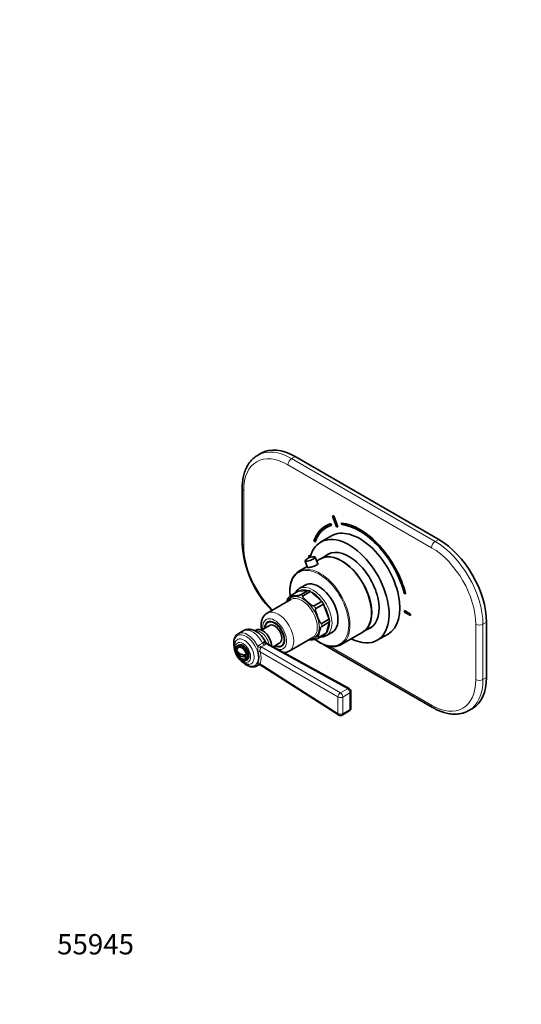
# Model space of a CAD drawing. Units: millimetres. Extents: x 0 to 797, y 0 to 1164.
# Drawn here: x 0 to 297, y 0 to 582 of the extents above; entities that cross this region are included whole.
import ezdxf
from ezdxf import colors
from ezdxf.entities.mleader import LeaderData, LeaderLine
from ezdxf.math import Vec2, Vec3

# ---------------------------------------------------------------- set-up
doc = ezdxf.new("R2010")
doc.units = ezdxf.units.MM
doc.layers.add('DV6_Défaut', color=7, linetype='Continuous')
doc.layers.add('Défaut', color=7, linetype='Continuous')

# ---------------------------------------------------------------- blocks, each defined once
blk = doc.blocks.new('_DOT')
at = {"color": 0}
blk.add_line((0, 0), (-1, 0), dxfattribs=at)
at = {"color": 0, "const_width": 0.333}
blk.add_lwpolyline([(-0.1665, 0, 1), (0.1665, 0, 1)], format="xyb", close=True, dxfattribs=at)
blk = doc.blocks.new('SE5')
at = {"layer": 'DV6_Défaut', "color": 7, "linetype": 'Continuous', "lineweight": 35}
for p, q in [((142.84, 325.8), (140.72, 324.58)), ((247.69, 274.83), (162.84, 323.82)), ((131.55, 305.04), (131.55, 272.38)), ((184.93, 288.59), (185, 288.63)), ((184.93, 288.59), (187.37, 282.21)), ((185.54, 288.64), (185.61, 288.68)), ((187.99, 282.26), (185.54, 288.64)), ((188.06, 282.3), (185.61, 288.68)), ((180.77, 282.71), (180.7, 282.67)), ((183.77, 283.97), (183.84, 284.01)), ((184.19, 283.07), (183.77, 283.97)), ((184.26, 283.12), (183.84, 284.01)), ((184.19, 283.07), (184.26, 283.12)), ((187.99, 282.26), (188.06, 282.3)), ((190.07, 284.47), (190.14, 284.51)), ((190.07, 284.47), (190.34, 283.56)), ((173.87, 273.98), (174.54, 273.33)), ((184.27, 276.9), (177.91, 273.22)), ((174.54, 273.33), (174.61, 273.37)), ((168.66, 261.97), (170.1, 258.21)), ((170.9, 265.36), (170.97, 265.4)), ((171.86, 264.8), (170.9, 265.36)), ((170.9, 265.36), (170.9, 264.54)), ((170.9, 264.54), (171.53, 264.17)), ((171.88, 264.87), (170.97, 265.4)), ((176.21, 260.44), (174.73, 264.29)), ((177.77, 263.33), (175.58, 262.07)), ((183.53, 266.66), (177.92, 263.41)), ((169.88, 258.78), (165.05, 255.98)), ((164.67, 244.19), (170.61, 244.65)), ((168.84, 247.78), (165.3, 245.74)), ((166.01, 242), (170.61, 244.65)), ((160.23, 239.35), (146.3, 231.3)), ((160.03, 241.49), (159.9, 241.39)), ((160.07, 241.53), (164.67, 244.19)), ((167.37, 241.41), (171.97, 244.06)), ((171.97, 244.06), (178.56, 238.16)), ((227.37, 242.83), (228.04, 242.71)), ((228.04, 242.71), (228.11, 242.75)), ((173.96, 235.51), (178.56, 238.16)), ((175.04, 233.91), (179.64, 236.57)), ((179.64, 236.57), (183.02, 227.76)), ((178.42, 225.1), (183.02, 227.76)), ((227.47, 232.7), (227.54, 232.74)), ((227.47, 232.7), (227.47, 231.88)), ((231, 230.66), (227.47, 232.7)), ((227.47, 231.88), (231, 229.84)), ((231.07, 230.7), (227.54, 232.74)), ((231, 230.66), (231.07, 230.7)), ((231, 229.84), (231, 230.66)), ((231, 229.84), (231.07, 229.88)), ((231.07, 229.88), (231.07, 230.7)), ((139.86, 221.23), (139.08, 220.78)), ((147.68, 224.02), (142.86, 221.23)), ((147.68, 226.33), (146.68, 225.75)), ((178.59, 223.43), (183.19, 226.09)), ((183.19, 226.09), (181.37, 219.53)), ((202.92, 220.11), (208.53, 223.35)), ((275.98, 193.18), (275.98, 225.84)), ((132.07, 220.78), (129.12, 219.07)), ((159.3, 208.79), (173.23, 216.83)), ((174.4, 215.7), (175.3, 215.19)), ((175.93, 216.11), (180.53, 218.76)), ((176.77, 216.87), (181.37, 219.53)), ((181.3, 218.03), (184.84, 220.07)), ((190.05, 212.68), (202.77, 220.03)), ((211.41, 215.2), (217.77, 218.88)), ((129.44, 212.33), (128.73, 211.92)), ((194.77, 186.65), (145.83, 213.57)), ((149.8, 211.39), (153.68, 213.62)), ((154.68, 211.89), (155.68, 212.47)), ((179.29, 212.88), (244.07, 175.48)), ((128.45, 208.58), (128.72, 208.43)), ((131.62, 206.76), (134.01, 205.38)), ((133.73, 203.26), (134.44, 203.67)), ((140.12, 200.02), (141.36, 200.74)), ((142.22, 200.6), (188.53, 171.06)), ((195.81, 175.18), (195.81, 184.9)), ((265.57, 173.65), (267.69, 174.87)), ((190.61, 171.02), (194.81, 173.44))]:
    blk.add_line(p, q, dxfattribs=at)
at = {"layer": 'DV6_Défaut', "color": 7, "linetype": 'Continuous', "lineweight": 18}
for p, q in [((162.84, 323.82), (160.72, 322.6)), ((160.72, 322.6), (245.57, 273.61)), ((243.45, 269.93), (158.6, 318.92)), ((132.43, 303.82), (132.43, 271.16)), ((245.57, 273.61), (247.69, 274.83)), ((269.61, 191.96), (269.61, 224.62)), ((275.98, 225.84), (273.85, 224.62)), ((273.85, 224.62), (273.85, 191.96)), ((141.72, 212.53), (143.54, 213.58)), ((144.66, 212.35), (142.84, 211.3)), ((142.84, 211.3), (189.57, 184.12)), ((143.54, 213.58), (144.15, 214.09)), ((145.57, 213.07), (144.66, 212.35)), ((193.78, 186.55), (145.57, 213.07)), ((183.14, 211.67), (243.45, 176.85)), ((188.15, 181.68), (142.13, 208.44)), ((142.13, 201.31), (188.15, 171.96)), ((273.85, 191.96), (275.98, 193.18)), ((189.57, 184.12), (193.78, 186.55)), ((188.15, 171.96), (188.15, 181.68)), ((195.22, 184.08), (191.02, 181.65)), ((191.02, 181.65), (191.02, 171.93)), ((195.22, 174.36), (195.22, 184.08)), ((191.02, 171.93), (195.22, 174.36))]:
    blk.add_line(p, q, dxfattribs=at)
at = {"layer": 'DV6_Défaut', "color": 7, "linetype": 'Continuous', "lineweight": 35}
for centre, radius, start, end in [((192.61, 275.69), 61.14, 183.09876, 224.43892), ((173.55, 258.32), 6.2, 94.49867, 139.87684), ((173.52, 258.71), 5.81, 81.3742, 94.56507), ((162.5, 237.68), 4.54, 125.00063, 140.17708), ((134.62, 209.37), 11.67, 25.17823, 32.59955), ((178.24, 223.2), 6, 273.63732, 301.40438), ((133.35, 208.82), 5, 167.29428, 169.41397), ((146.25, 214.57), 1.07, 209.38482, 246.77682), ((133.35, 208.82), 5, 190.58603, 240), ((133.35, 208.82), 5, 240, 252.70572), ((156.12, 214.11), 6.19, 273.78443, 300.93827), ((141.6, 199.59), 1.18, 58.27486, 114.73808), ((193.81, 184.9), 2, 0, 61.18717), ((193.81, 175.18), 2, 300, 0), ((189.61, 172.75), 2, 237.47254, 240), ((189.61, 172.75), 2, 240, 300)]:
    blk.add_arc(centre, radius, start, end, dxfattribs=at)
at = {"layer": 'DV6_Défaut', "color": 7, "linetype": 'Continuous', "lineweight": 18}
for centre, radius, start, end in [((148.73, 210.6), 8.05, 173.25417, 195.933), ((143.17, 210.1), 2.83, 120.76436, 149.25981), ((143.32, 210.58), 0.864, 123.83702, 171.00915), ((131.25, 205.19), 10.26, 341.83106, 18.16894), ((130.8, 204.88), 11.88, 342.51798, 17.48202), ((135.51, 211.47), 12.18, 295.42412, 297.7284)]:
    blk.add_arc(centre, radius, start, end, dxfattribs=at)
for centre, major_axis, ratio, start_param, end_param in [((160.72, 289.94), (20, -34.64), 0.57735, 2.356194, 3.138788), ((158.6, 288.71), (18.5, -32.04), 0.57735, 2.356194, 3.926991), ((160.72, 320.15), (1.5, 2.6), 0.57735, 0.785398, 2.356194), ((134.55, 305.04), (3, 0), 0.57735, 3.141402, 3.926991), ((245.57, 271.16), (1.5, 2.6), 0.57735, 0.785398, 2.356194), ((245.57, 240.95), (-20, 34.64), 0.57735, 3.926991, 5.497787), ((134.55, 272.38), (3, 0), 0.57735, 3.141593, 3.926991), ((158.6, 256.05), (-18.5, 32.04), 0.57735, 0.785398, 1.996639), ((243.45, 239.72), (18.5, -32.04), 0.57735, 0.785398, 2.356194), ((177.19, 234.13), (-12.25, 21.22), 0.57735, 2.216038, 6.283185), ((177.55, 234.33), (12.5, -21.65), 0.57735, 0.204462, 2.936663), ((177.19, 234.13), (-12.25, 21.22), 0.57735, 0, 0.917167), ((172.6, 231.48), (7.5, -12.99), 0.57735, 2.544758, 3.200893), ((173.3, 231.88), (8, -13.86), 0.57735, 0.007828, 3.12816), ((167.29, 228.41), (-7, 12.12), 0.57735, 0, 0.380251), ((167.29, 228.41), (6.9, -11.95), 0.57735, 0, 3.483762), ((167.29, 228.41), (-7, 12.12), 0.57735, 2.761341, 6.283185), ((166.73, 228.09), (-6.5, 11.26), 0.57735, 3.141593, 6.273507), ((168, 228.82), (-7.5, 12.99), 0.57735, -0.726098, -0.596835), ((172.6, 231.48), (-7.5, 12.99), 0.57735, 4.900952, 5.557088), ((152.8, 220.04), (6.5, -11.26), 0.57735, 0.000816, 3.13968), ((168, 228.82), (-7.5, 12.99), 0.57735, 4.77169, 4.900952), ((172.6, 231.48), (-7.5, 12.99), 0.57735, 4.115554, 4.77169), ((150.68, 218.82), (-5, 8.66), 0.57735, 0, 0.927295), ((150.68, 218.82), (-5, 8.66), 0.57735, 2.628687, 6.283185), ((137.57, 211.25), (5.5, -9.53), 0.57735, 1.482361, 3.141593), ((168, 228.82), (7.5, -12.99), 0.57735, 0.844699, 0.973961), ((172.6, 231.48), (7.5, -12.99), 0.57735, 0.188563, 0.844699), ((271.73, 225.84), (3, 0), 0.57735, 3.926991, 5.497787), ((133.9, 209.13), (-5.1, 8.83), 0.57735, 0, 0.955663), ((132.77, 208.48), (4.13, -7.15), 0.57735, 0, 3.465424), ((133.9, 209.13), (-5.1, 8.83), 0.57735, 2.195439, 6.283185), ((134.62, 209.55), (5.5, -9.53), 0.57735, 1.449393, 3.141593), ((142.32, 214), (-3.75, 6.5), 0.57735, 4.198593, 6.131251), ((167.29, 228.41), (6.9, -11.95), 0.57735, 5.941016, 6.283185), ((168, 228.82), (7.5, -12.99), 0.57735, 0.059301, 0.188563), ((172.6, 231.48), (-7.5, 12.99), 0.57735, 3.082292, 3.200893), ((141.85, 211.91), (-1.77, 0.93), 0.459842, 1.149868, 2.152617), ((142.81, 212.95), (-1, 1.73), 0.57735, 1.482361, 2.379836), ((144.62, 214), (-1, 1.73), 0.57735, 1.482361, 2.379836), ((145.53, 214.72), (-1.49, 1.34), 0.73102, 1.259969, 2.16984), ((140.68, 207.65), (1.93, 0.52), 0.326735, 0.636049, 1.318863), ((132.77, 208.48), (4.13, -7.15), 0.57735, 5.964384, 6.283185), ((134.62, 209.55), (5.5, -9.53), 0.57735, 0.010663, 0.121403), ((141.85, 198.83), (0.77, -1.85), 0.89455, 3.13469, 3.364667), ((140.68, 200.51), (1.86, -0.75), 0.751375, 1.017499, 1.700313), ((193.81, 184.9), (-0.96, -1.75), 0.590837, 3.141593, 3.914887), ((193.81, 184.9), (-1, 1.73), 0.57735, 3.926991, 5.521429), ((243.45, 207.06), (-18.5, 32.04), 0.57735, 2.356194, 3.926991), ((245.57, 208.29), (-20, 34.64), 0.57735, 3.141593, 3.926991), ((271.73, 193.18), (3, 0), 0.57735, 3.926991, 5.497787), ((189.61, 182.47), (-1.01, -1.73), 0.606331, 3.929199, 5.499352), ((189.61, 182.47), (-2, 0), 0.57735, 0.758173, 2.356194), ((189.61, 182.47), (-1, 1.73), 0.57735, 3.926991, 5.521429), ((193.81, 184.9), (-2, 0), 0.57735, 2.356194, 3.141593), ((193.81, 175.18), (-2, 0), 0.57735, 2.356194, 3.141593), ((245.57, 178.08), (1.5, 2.6), 0.57735, 2.356194, 3.141783), ((189.61, 172.75), (1.08, 1.69), 0.579044, 2.382025, 3.141593), ((189.61, 172.75), (2, 0), 0.57735, 3.899765, 5.497787), ((189.61, 172.75), (-1, 1.73), 0.57735, 3.141593, 3.926991), ((193.81, 175.18), (-1, 1.73), 0.57735, 3.141593, 3.926991)]:
    blk.add_ellipse(centre, major_axis=major_axis, ratio=ratio, start_param=start_param, end_param=end_param, dxfattribs=at)
at = {"layer": 'DV6_Défaut', "color": 7, "linetype": 'Continuous', "lineweight": 35}
for centre, major_axis, ratio, start_param, end_param in [((162.84, 291.16), (20, -34.64), 0.57735, 2.356194, 3.141593), ((160.72, 289.94), (20, -34.64), 0.57735, 3.138788, 3.141593), ((200.95, 247.6), (-22.5, 38.97), 0.57735, -0.279879, -0.257656), ((201.02, 247.64), (-22.5, 38.97), 0.57735, -0.279879, -0.257656), ((200.95, 247.6), (20.25, -35.07), 0.57735, 2.999696, 3.595979), ((200.95, 247.6), (19.75, -34.21), 0.57735, 2.999696, 3.595979), ((201.02, 247.64), (19.75, -34.21), 0.57735, 3.143383, 3.595979), ((201.02, 247.64), (20.25, -35.07), 0.57735, 2.999696, 3.141593), ((201.02, 247.89), (16.75, -29.01), 0.57735, 0, 3.141593), ((200.95, 247.6), (-19, 32.91), 0.57735, -0.281926, -0.255609), ((200.95, 247.6), (20.25, -35.07), 0.57735, 1.11641, 2.745955), ((201.02, 247.64), (20.25, -35.07), 0.57735, 1.11641, 2.745955), ((200.95, 247.6), (-19.75, 34.21), 0.57735, 4.258003, 5.887548), ((194.66, 244.21), (16.75, -29.01), 0.57735, 0, 3.674264), ((247.69, 242.17), (-20, 34.64), 0.57735, 3.926991, 5.497787), ((194.66, 244.21), (12.58, -21.78), 0.57735, 0, 3.250864), ((171.7, 263.13), (-3.03, -1.16), 0.216815, 5.914027, 6.283185), ((171.7, 263.13), (-3.03, -1.16), 0.216815, 0, 3.510231), ((190.27, 241.68), (-12.5, 21.65), 0.57735, 3.141593, 6.283185), ((190.42, 241.76), (12.5, -21.65), 0.57735, 0, 3.14725), ((195.37, 244.62), (12.58, -21.78), 0.57735, 3.169712, 3.250864), ((197.49, 245.85), (-12.59, 21.81), 0.57735, 0.119288, 0.122255), ((177.55, 234.33), (12.5, -21.65), 0.57735, 2.936663, 3.344975), ((176.84, 233.93), (8, -13.86), 0.57735, 0, 3.141593), ((173.3, 231.88), (8, -13.86), 0.57735, 3.12816, 3.141593), ((172.6, 231.48), (-7.5, 12.99), 0.57735, -0.726098, -0.596835), ((166.73, 228.09), (-6.5, 11.26), 0.57735, 6.273507, 6.283185), ((172.6, 231.48), (-7.5, 12.99), 0.57735, 4.77169, 4.900952), ((172.6, 231.48), (7.5, -12.99), 0.57735, 0.844699, 0.973961), ((143.61, 214.74), (-3.75, 6.5), 0.57735, 3.959813, 6.283185), ((150.68, 218.82), (4.13, -7.14), 0.57735, 0, 3.898049), ((150.68, 218.82), (4, -6.93), 0.57735, 0, 3.864327), ((151.74, 219.43), (4.08, -7.06), 0.57735, 3.2244, 3.333747), ((150.68, 218.82), (3, -5.2), 0.57735, 0, 3.141593), ((194.66, 244.21), (12.58, -21.78), 0.57735, 6.173914, 6.283185), ((195.37, 244.62), (12.58, -21.78), 0.57735, 6.173914, 6.255066), ((197.49, 245.85), (-12.59, 21.81), 0.57735, -3.263848, -3.26088), ((134.62, 209.55), (5.5, -9.53), 0.57735, 3.141593, 3.159544), ((172.6, 231.48), (7.5, -12.99), 0.57735, 0.059301, 0.188563), ((173.3, 231.88), (8, -13.86), 0.57735, 0, 0.007828), ((194.66, 244.21), (16.75, -29.01), 0.57735, 5.554828, 6.283185), ((190.42, 241.76), (12.5, -21.65), 0.57735, 6.277528, 6.283185), ((133.35, 209.43), (4.94, 0), 0.57735, 3.008306, 4.845676), ((131.23, 207.59), (2, -3.46), 0.57735, 0.974015, 3.700583), ((131.94, 208), (2.5, -4.33), 0.57735, 0, 3.141593), ((150.68, 218.82), (4.13, -7.14), 0.57735, 5.526729, 6.283185), ((150.68, 218.82), (4, -6.93), 0.57735, 5.560451, 6.283185), ((151.74, 219.43), (4.08, -7.06), 0.57735, 6.091031, 6.200378), ((177.55, 234.33), (12.5, -21.65), 0.57735, 6.085911, 6.283185), ((177.55, 234.33), (12.5, -21.65), 0.57735, 0, 0.204462), ((133.35, 208.21), (4.94, 0), 0.57735, 3.008306, 4.845676), ((131.23, 207.59), (-2, 3.46), 0.57735, 2.582603, 3.738374), ((132.77, 208.48), (4.13, -7.15), 0.57735, -0.333326, -0.318801), ((134.62, 209.55), (5.5, -9.53), 0.57735, 0, 0.010663), ((247.69, 209.51), (-20, 34.64), 0.57735, 3.141593, 3.926991), ((245.57, 208.29), (-20, 34.64), 0.57735, 3.138788, 3.141593)]:
    blk.add_ellipse(centre, major_axis=major_axis, ratio=ratio, start_param=start_param, end_param=end_param, dxfattribs=at)
at = {"layer": 'DV6_Défaut', "color": 7, "linetype": 'Continuous', "lineweight": 18}
blk.add_ellipse((131.94, 208), major_axis=(-3.22, 5.57), ratio=0.57735, dxfattribs=at)
at = {"layer": 'DV6_Défaut', "color": 7, "linetype": 'Continuous', "lineweight": 35}
blk.add_ellipse((131.23, 207.59), major_axis=(2.5, -4.33), ratio=0.57735, dxfattribs=at)
for points, knots in [([(140.79, 324.6), (140.61, 324.5), (140.07, 324.21), (139.13, 323.55), (138.07, 322.67), (137.06, 321.68), (136.14, 320.6), (135.29, 319.42), (134.52, 318.14), (133.83, 316.78), (133.23, 315.33), (132.72, 313.79), (132.3, 312.18), (131.97, 310.49), (131.73, 308.75), (131.58, 306.9), (131.56, 305.74), (131.55, 305.04)], [0, 0, 0, 0, 0.027584, 0.094498, 0.161423, 0.228539, 0.296017, 0.363994, 0.43256, 0.501755, 0.57157, 0.641951, 0.712814, 0.78406, 0.855586, 0.927297, 1, 1, 1, 1]), ([(176.02, 260.91), (176.21, 260.85), (176.3, 260.73), (176.24, 260.28), (175.86, 259.89), (174.6, 259.16), (173.74, 258.84), (172.02, 258.37), (171.2, 258.23), (170.11, 258.14), (169.84, 258.2), (169.93, 258.4), (169.96, 258.43), (169.99, 258.47)], [0, 0, 0, 0, 0.121249, 0.121249, 0.331987, 0.331987, 0.542724, 0.542724, 0.753462, 0.753462, 0.9642, 0.9642, 1, 1, 1, 1]), ([(162.7, 254), (162.51, 253.77), (162.13, 253.32), (161.57, 252.43), (161.05, 251.4), (160.61, 250.28), (160.25, 249.08), (159.99, 247.8), (159.81, 246.46), (159.72, 245.06), (159.72, 243.6), (159.79, 242.37), (159.87, 241.63), (159.89, 241.4)], [0, 0, 0, 0, 0.07272, 0.169829, 0.267299, 0.365109, 0.463202, 0.561505, 0.659947, 0.758469, 0.857025, 0.95558, 1, 1, 1, 1]), ([(165.43, 245.8), (165.36, 245.77), (165.06, 245.62), (164.52, 245.22), (163.88, 244.63), (163.31, 243.94), (162.99, 243.41), (162.84, 243.14), (162.84, 243.13)], [0, 0, 0, 0, 0.055503, 0.289733, 0.523787, 0.758952, 0.996409, 1, 1, 1, 1]), ([(159.02, 240.58), (158.94, 240.5), (158.87, 240.4), (158.71, 240.13), (158.62, 239.97), (158.39, 239.47), (158.27, 239.17), (158.06, 238.57), (157.97, 238.28), (157.88, 237.99)], [0, 0, 0, 0, 0.097327, 0.097327, 0.280165, 0.280165, 0.645843, 0.645843, 1, 1, 1, 1]), ([(166.01, 242), (165.86, 241.91), (165.62, 241.84), (165.24, 241.73), (165.07, 241.7), (164.57, 241.6), (164.27, 241.56), (163.4, 241.45), (162.87, 241.41), (161.82, 241.33), (161.29, 241.29), (160.58, 241.27), (160.36, 241.27), (160.09, 241.31), (160.01, 241.32), (159.93, 241.39), (159.92, 241.44), (160.07, 241.53)], [0, 0, 0, 0, 0.0625, 0.0625, 0.125, 0.125, 0.25, 0.25, 0.5, 0.5, 0.75, 0.75, 0.875, 0.875, 0.9375, 0.9375, 1, 1, 1, 1]), ([(173.96, 235.51), (173.81, 235.42), (173.55, 235.48), (173.15, 235.63), (172.96, 235.73), (172.42, 236.04), (172.09, 236.28), (171.15, 237.02), (170.56, 237.54), (169.39, 238.59), (168.8, 239.11), (168.01, 239.94), (167.75, 240.22), (167.45, 240.67), (167.36, 240.82), (167.25, 241.14), (167.22, 241.32), (167.37, 241.41)], [0, 0, 0, 0, 0.0625, 0.0625, 0.125, 0.125, 0.25, 0.25, 0.5, 0.5, 0.75, 0.75, 0.875, 0.875, 0.9375, 0.9375, 1, 1, 1, 1]), ([(178.42, 225.1), (178.27, 225.01), (178.08, 225.14), (177.8, 225.4), (177.68, 225.56), (177.35, 226.06), (177.16, 226.42), (176.64, 227.55), (176.34, 228.33), (175.74, 229.89), (175.44, 230.68), (175.07, 231.89), (174.96, 232.3), (174.86, 232.94), (174.83, 233.15), (174.85, 233.58), (174.89, 233.83), (175.04, 233.91)], [0, 0, 0, 0, 0.0625, 0.0625, 0.125, 0.125, 0.25, 0.25, 0.5, 0.5, 0.75, 0.75, 0.875, 0.875, 0.9375, 0.9375, 1, 1, 1, 1]), ([(146.32, 231.31), (146.31, 231.31), (146.05, 231.18), (145.55, 230.81), (144.89, 230.23), (144.31, 229.54), (143.81, 228.78), (143.41, 227.93), (143.09, 227.02), (142.87, 226.03), (142.74, 224.97), (142.71, 223.86), (142.79, 222.71), (142.91, 221.86), (143, 221.4), (143.02, 221.33)], [0, 0, 0, 0, 0.002063, 0.085383, 0.168229, 0.251354, 0.335611, 0.421748, 0.510306, 0.601501, 0.695126, 0.79059, 0.887123, 0.983979, 1, 1, 1, 1]), ([(145.3, 214.08), (145.26, 214.17), (145.08, 214.58), (144.65, 215.37), (144.03, 216.36), (143.33, 217.3), (142.56, 218.19), (141.73, 219.01), (140.83, 219.74), (139.88, 220.38), (138.91, 220.9), (137.95, 221.27), (137.03, 221.52), (136.11, 221.66), (135.21, 221.69), (134.3, 221.6), (133.4, 221.38), (132.63, 221.09), (132.25, 220.87), (132.09, 220.77)], [0, 0, 0, 0, 0.014537, 0.080868, 0.147242, 0.213873, 0.280973, 0.348785, 0.417495, 0.48713, 0.557333, 0.619416, 0.67958, 0.737818, 0.794393, 0.849676, 0.90976, 0.96825, 1, 1, 1, 1]), ([(176.77, 216.87), (176.62, 216.78), (176.55, 216.86), (176.47, 217.03), (176.46, 217.15), (176.46, 217.5), (176.51, 217.77), (176.67, 218.59), (176.83, 219.18), (177.15, 220.34), (177.32, 220.92), (177.63, 221.84), (177.75, 222.15), (177.98, 222.64), (178.07, 222.81), (178.29, 223.15), (178.43, 223.35), (178.59, 223.43)], [0, 0, 0, 0, 0.0625, 0.0625, 0.125, 0.125, 0.25, 0.25, 0.5, 0.5, 0.75, 0.75, 0.875, 0.875, 0.9375, 0.9375, 1, 1, 1, 1]), ([(129, 218.99), (128.82, 218.88), (128.48, 218.66), (127.97, 218.16), (127.52, 217.55), (127.14, 216.85), (126.85, 216.06), (126.65, 215.2), (126.54, 214.27), (126.52, 213.29), (126.6, 212.26), (126.72, 211.5), (126.81, 211.09), (126.82, 211.03)], [0, 0, 0, 0, 0.075589, 0.171326, 0.267722, 0.365658, 0.46556, 0.567342, 0.670532, 0.774534, 0.878846, 0.983088, 1, 1, 1, 1]), ([(144.1, 216.22), (144.14, 216.17), (144.26, 215.99), (144.36, 215.81), (144.45, 215.66)], [0, 0, 0, 0, 0.282142, 1, 1, 1, 1]), ([(170.73, 215.38), (170.73, 215.38), (170.74, 215.38), (171.22, 215.4), (171.74, 215.44), (172.8, 215.52), (173.33, 215.56), (174.19, 215.67), (174.49, 215.71), (174.99, 215.81), (175.17, 215.85), (175.54, 215.95), (175.78, 216.02), (175.93, 216.11)], [0, 0, 0, 0, 0.004197, 0.004197, 0.336131, 0.336131, 0.668066, 0.668066, 0.834033, 0.834033, 0.917016, 0.917016, 1, 1, 1, 1]), ([(174.56, 215.72), (174.83, 215.52), (175.52, 215.01), (176.63, 214.28), (177.89, 213.55), (179.15, 212.92), (180.41, 212.4), (181.65, 211.99), (182.88, 211.69), (184.08, 211.51), (185.23, 211.45), (186.32, 211.49), (186.93, 211.6), (187.25, 211.66)], [0, 0, 0, 0, 0.062122, 0.157779, 0.253474, 0.3492, 0.444939, 0.540655, 0.636304, 0.731824, 0.827141, 0.922179, 1, 1, 1, 1]), ([(177.83, 217.19), (178.05, 217.19), (178.32, 217.19), (178.57, 217.21), (178.62, 217.21)], [0, 0, 0, 0, 0.814472, 1, 1, 1, 1]), ([(127.54, 214.46), (127.44, 214.29), (127.24, 213.93), (127.01, 213.23), (126.85, 212.43), (126.79, 211.57), (126.83, 210.65), (126.96, 209.71), (127.19, 208.75), (127.52, 207.79), (127.92, 206.86), (128.4, 205.95), (128.95, 205.08), (129.56, 204.26), (130.23, 203.51), (130.94, 202.82), (131.71, 202.23), (132.51, 201.72), (133.34, 201.33), (134.16, 201.08), (134.83, 200.96), (135.18, 200.96), (135.31, 200.96)], [0, 0, 0, 0, 0.034939, 0.083007, 0.132861, 0.184365, 0.237005, 0.290148, 0.343234, 0.396116, 0.4488, 0.50137, 0.553943, 0.606632, 0.659553, 0.712848, 0.766633, 0.820961, 0.87571, 0.930238, 0.977871, 1, 1, 1, 1]), ([(156.1, 207.92), (156.12, 207.92), (156.26, 207.92), (156.39, 207.93), (156.53, 207.94)], [0, 0, 0, 0, 0.159783, 1, 1, 1, 1]), ([(132.02, 202.04), (132.19, 201.89), (132.63, 201.51), (133.37, 200.95), (134.24, 200.41), (135.11, 199.98), (135.99, 199.67), (136.86, 199.47), (137.7, 199.39), (138.51, 199.45), (139.26, 199.62), (139.84, 199.85), (140.1, 200.02), (140.18, 200.07)], [0, 0, 0, 0, 0.063654, 0.165526, 0.267736, 0.370239, 0.472814, 0.574982, 0.67609, 0.775432, 0.872581, 0.967671, 1, 1, 1, 1]), ([(244.07, 175.48), (244.39, 175.3), (245.17, 174.86), (246.59, 174.13), (248.23, 173.41), (249.88, 172.79), (251.51, 172.29), (253.14, 171.91), (254.74, 171.65), (256.31, 171.51), (257.84, 171.5), (259.34, 171.61), (260.79, 171.83), (262.18, 172.18), (263.51, 172.63), (264.64, 173.13), (265.24, 173.47), (265.5, 173.62)], [0, 0, 0, 0, 0.0385, 0.111101, 0.183742, 0.256331, 0.328791, 0.401029, 0.472936, 0.544396, 0.615302, 0.68557, 0.75516, 0.824083, 0.892408, 0.960254, 1, 1, 1, 1])]:
    blk.add_open_spline(points, degree=3, knots=knots, dxfattribs=at)
at = {"layer": 'DV6_Défaut', "color": 7, "linetype": 'Continuous', "lineweight": 18}
for points, knots in [([(142.47, 210.72), (142.43, 210.55), (142.38, 210.38), (142.24, 210), (142.16, 209.81), (142.04, 209.42), (142, 209.23), (142, 208.93), (142.01, 208.83), (142.05, 208.63), (142.09, 208.54), (142.13, 208.44)], [0, 0, 0, 0, 0.25, 0.25, 0.5, 0.5, 0.75, 0.75, 0.875, 0.875, 1, 1, 1, 1]), ([(144.15, 214.09), (144.27, 214.24), (144.39, 214.36), (144.56, 214.47), (144.62, 214.5), (144.73, 214.54), (144.78, 214.54), (144.93, 214.53), (145.03, 214.48), (145.19, 214.3), (145.27, 214.16), (145.35, 213.98)], [0, 0, 0, 0, 0.25, 0.25, 0.375, 0.375, 0.5, 0.5, 0.75, 0.75, 1, 1, 1, 1]), ([(145.82, 213.57), (145.81, 213.58), (145.8, 213.57), (145.76, 213.51), (145.73, 213.45), (145.66, 213.29), (145.61, 213.19), (145.57, 213.07)], [0, 0, 0, 0, 0.282088, 0.282088, 0.641044, 0.641044, 1, 1, 1, 1]), ([(140.74, 200.48), (140.72, 200.49), (140.7, 200.57), (140.68, 200.77), (140.69, 200.9), (140.73, 201.19), (140.77, 201.34), (140.86, 201.66), (140.92, 201.83), (140.99, 201.99)], [0, 0, 0, 0, 0.25, 0.25, 0.5, 0.5, 0.75, 0.75, 1, 1, 1, 1]), ([(142.13, 201.31), (142.09, 201.27), (142.05, 201.22), (142.01, 201.12), (142, 201.07), (142, 200.9), (142.04, 200.8), (142.14, 200.66), (142.18, 200.62), (142.22, 200.6)], [0, 0, 0, 0, 0.191585, 0.191585, 0.38317, 0.38317, 0.76634, 0.76634, 1, 1, 1, 1])]:
    blk.add_open_spline(points, degree=3, knots=knots, dxfattribs=at)

msp = doc.modelspace()

# ---------------------------------------------------------------- block references
at = {"layer": 'Défaut'}
msp.add_blockref('SE5', (0, 0), dxfattribs=at)

# ---------------------------------------------------------------- leaders
at = {"layer": 'Défaut', "color": 7, "linetype": 'Continuous', "lineweight": 18}
ml = msp.add_multileader_mtext('Standard', dxfattribs=at)
ml.set_content('{\\pxsm0.9;\\fSolid Edge ISO|b1||i0||c0|p34;\\W1.;03/10/2016\\P}', color=256)
ml.set_leader_properties()
ml.set_arrow_properties(name='DOT')
ml.build(insert=Vec2(0, 0))
ml.multileader.update_dxf_attribs({"leader_type": 0, "dogleg_length": 0, "arrow_head_size": 12})
ctx = ml.context
ctx.base_point, ctx.char_height, ctx.arrow_head_size, ctx.landing_gap_size = Vec3(656.6, 1156.97), 12, 12, 4.2
notes = []
notes.append((ctx, [(0, (0, 0, 0), (0, 0), (1, 0), 1, [])]))
ctx.mtext.insert = Vec3(658.6, 1163.09)
ml = msp.add_multileader_mtext('Standard', dxfattribs=at)
ml.set_content('{\\pxsm0.9;\\fArial|b1||i0||c0|p34;\\W1.;5100B\\P}', color=256)
ml.set_leader_properties()
ml.set_arrow_properties(name='DOT')
ml.build(insert=Vec2(0, 0))
ml.multileader.update_dxf_attribs({"leader_type": 0, "dogleg_length": 0, "arrow_head_size": 12})
ctx = ml.context
ctx.base_point, ctx.char_height, ctx.arrow_head_size, ctx.landing_gap_size = Vec3(36.85, 1136.92), 12, 12, 4.2
notes.append((ctx, [(0, (0, 0, 0), (0, 0), (1, 0), 1, [])]))
ctx.mtext.insert = Vec3(38.85, 1143.02)
ml = msp.add_multileader_mtext('Standard', dxfattribs=at)
ml.set_content('{\\pxsm0.9;\\fArial|b1||i0||c0|p34;\\W1.;55945\\P}', color=256)
ml.set_leader_properties()
ml.set_arrow_properties(name='DOT')
ml.build(insert=Vec2(0, 0))
ml.multileader.update_dxf_attribs({"leader_type": 0, "dogleg_length": 0, "arrow_head_size": 12})
ctx = ml.context
ctx.base_point, ctx.char_height, ctx.arrow_head_size, ctx.landing_gap_size = Vec3(20.12, 35.38), 12, 12, 4.2
notes.append((ctx, [(0, (0, 0, 0), (0, 0), (1, 0), 1, [])]))
ctx.mtext.insert = Vec3(22.12, 41.5)
for ctx, leaders in notes:
    for number, flags, end, landing, length, lines in leaders:
        leader = LeaderData()
        leader.index, (leader.has_last_leader_line, leader.has_dogleg_vector, leader.attachment_direction) = number, flags
        leader.last_leader_point, leader.dogleg_vector, leader.dogleg_length = Vec3(end), Vec3(landing), length
        for number, points, colour, breaks in lines:
            line = LeaderLine()
            line.index, line.vertices, line.color, line.breaks = number, Vec3.list(points), colors.encode_raw_color(colour), breaks
            leader.lines.append(line)
        ctx.leaders.append(leader)

doc.saveas('drawing.dxf')
